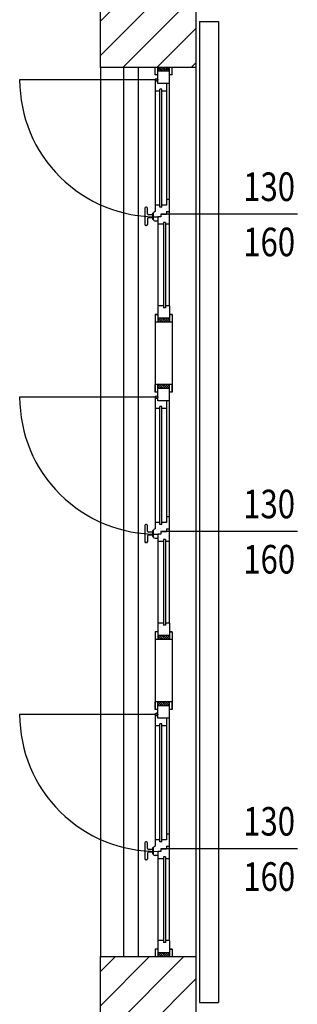
# Model space of a CAD drawing. Units: millimetres. Extents: x -8261 to -8156, y -13487 to -13435.
# Drawn here: x -8243 to -8242, y -13469 to -13464 of the extents above; entities that cross this region are included whole.
import ezdxf
from ezdxf.enums import TextEntityAlignment as Align

# ---------------------------------------------------------------- set-up
doc = ezdxf.new("R2010")
doc.units = ezdxf.units.MM
for name, color, linetype in [('02 APE-PILASTRI', 2, 'Continuous'), ('BLOCCHIMURATURA', 5, 'Continuous'), ('INFISSI_ESTERNI', 8, 'Continuous'), ('PANNELLIPREF', 3, 'Continuous'), ('QUOTE', 3, 'Continuous')]:
    doc.layers.add(name, color=color, linetype=linetype)
doc.styles.add('ROMANS', font='ROMANS.shx', dxfattribs={"width": 0.8, "oblique": 15})

msp = doc.modelspace()

# ---------------------------------------------------------------- hatches: boundary and pattern name
at = {"layer": '02 APE-PILASTRI', "linetype": 'Continuous', "ltscale": 5}
h = msp.add_hatch(dxfattribs=at)
h.set_pattern_fill('ANSI31', color=3, scale=0.04)
h.set_pattern_definition([(45, (-8179.75965, -13461.17498), (-0.08980256, 0.08980256), [])])
h.paths.add_polyline_path([(-8242.4508, -13464.2613), (-8242.4508, -13463.7613), (-8242.9508, -13463.7613), (-8242.9508, -13464.2613)])
h = msp.add_hatch(dxfattribs=at)
h.set_pattern_fill('ANSI31', color=3, scale=0.04)
h.set_pattern_definition([(45, (-8179.75965, -13466.33998), (-0.08980256, 0.08980256), [])])
h.paths.add_polyline_path([(-8242.4508, -13469.4263), (-8242.4508, -13468.9263), (-8242.9508, -13468.9263), (-8242.9508, -13469.4263)])

# ---------------------------------------------------------------- linework, layer by layer
for points in [[(-8242.9508, -13464.2613), (-8242.9508, -13463.7613), (-8242.4508, -13463.7613), (-8242.4508, -13464.2613), (-8242.9508, -13464.2613)], [(-8242.9508, -13469.4263), (-8242.9508, -13468.9263), (-8242.4508, -13468.9263), (-8242.4508, -13469.4263), (-8242.9508, -13469.4263)]]:
    msp.add_lwpolyline(points, dxfattribs=at)
at = {"layer": 'BLOCCHIMURATURA', "color": 8, "linetype": 'Continuous'}
for p, q in [((-8242.9508, -13464.2613), (-8242.9508, -13468.9263)), ((-8242.8308, -13464.2613), (-8242.8308, -13468.9263)), ((-8242.7508, -13468.9263), (-8242.7508, -13464.2613)), ((-8242.4508, -13464.2613), (-8242.4508, -13468.9263))]:
    msp.add_line(p, q, dxfattribs=at)
at = {"layer": 'INFISSI_ESTERNI', "color": 8}
for p, q in [((-8242.6495, -13464.2613), (-8242.6645, -13464.2613)), ((-8242.6645, -13464.3013), (-8242.6645, -13464.2613)), ((-8242.6495, -13464.2613), (-8242.6645, -13464.2613)), ((-8242.5745, -13464.2613), (-8242.6645, -13464.2613)), ((-8242.6495, -13464.2713), (-8242.6395, -13464.2613)), ((-8242.5895, -13464.2613), (-8242.6495, -13464.2613)), ((-8242.5895, -13464.2613), (-8242.6495, -13464.2613)), ((-8242.5895, -13464.2613), (-8242.6495, -13464.2613)), ((-8242.6495, -13464.3463), (-8242.6495, -13464.2613)), ((-8242.6495, -13464.2613), (-8242.6295, -13464.2813)), ((-8242.6495, -13464.2713), (-8242.6395, -13464.2813)), ((-8242.6308, -13464.2613), (-8242.6458, -13464.2613)), ((-8242.6308, -13464.2613), (-8242.6458, -13464.2613)), ((-8242.6395, -13464.2613), (-8242.6195, -13464.2813)), ((-8242.6295, -13464.2613), (-8242.6095, -13464.2813)), ((-8242.6195, -13464.2613), (-8242.5995, -13464.2813)), ((-8242.6095, -13464.2613), (-8242.5895, -13464.2813)), ((-8242.5995, -13464.2613), (-8242.5895, -13464.2713)), ((-8242.5745, -13464.2613), (-8242.5895, -13464.2613)), ((-8242.5745, -13464.2613), (-8242.5895, -13464.2613)), ((-8242.5745, -13464.2613), (-8242.5895, -13464.2613)), ((-8242.5895, -13464.3463), (-8242.5895, -13464.2613)), ((-8242.5745, -13464.3013), (-8242.5745, -13464.2613)), ((-8242.657, -13464.3269), (-8243.3757, -13464.3269)), ((-8242.6495, -13464.3013), (-8242.6645, -13464.3013)), ((-8242.5895, -13464.2813), (-8242.6495, -13464.2813)), ((-8242.5895, -13464.2813), (-8242.6495, -13464.2813)), ((-8242.5895, -13465.5129), (-8242.5895, -13464.2838)), ((-8242.5745, -13464.3013), (-8242.5895, -13464.3013)), ((-8242.6645, -13464.3343), (-8242.6645, -13465.0176)), ((-8242.6495, -13464.3343), (-8242.6645, -13464.3343)), ((-8242.5895, -13464.3463), (-8242.6495, -13464.3463)), ((-8242.6395, -13464.9945), (-8242.6395, -13464.3763)), ((-8242.6295, -13464.3763), (-8242.6395, -13464.3763)), ((-8242.6295, -13464.9945), (-8242.6295, -13464.3763)), ((-8242.6045, -13464.3463), (-8242.6045, -13464.9845)), ((-8242.6395, -13464.3863), (-8242.6645, -13464.3863)), ((-8242.6045, -13464.3863), (-8242.6295, -13464.3863)), ((-8242.7187, -13465.0001), (-8242.7187, -13465.0851)), ((-8242.7087, -13464.9951), (-8242.7137, -13464.9951)), ((-8242.7037, -13465.0301), (-8242.7037, -13465.0001)), ((-8242.6395, -13464.9845), (-8242.6637, -13464.9845)), ((-8242.6295, -13464.9945), (-8242.6395, -13464.9945)), ((-8242.6045, -13464.9845), (-8242.6295, -13464.9845)), ((-8242.5895, -13464.9551), (-8242.6045, -13464.9551)), ((-8242.6787, -13465.0351), (-8242.6987, -13465.0351)), ((-8242.6787, -13465.0501), (-8242.6987, -13465.0501)), ((-8242.6787, -13465.0501), (-8242.6987, -13465.0501)), ((-8242.6787, -13465.0291), (-8242.6787, -13465.0561)), ((-8242.6737, -13465.0266), (-8242.6757, -13465.0266)), ((-8242.6737, -13465.0276), (-8242.6737, -13465.0576)), ((-8242.6345, -13465.0451), (-8242.6495, -13465.0451)), ((-8242.6495, -13465.0451), (-8242.6495, -13465.5129)), ((-8242.6345, -13465.0317), (-8242.6045, -13465.0317)), ((-8242.6345, -13465.0317), (-8242.6345, -13465.0451)), ((-8242.6045, -13465.0176), (-8242.5895, -13465.0176)), ((-8242.6045, -13465.0176), (-8242.6045, -13465.0317)), ((-8242.7087, -13465.0901), (-8242.7137, -13465.0901)), ((-8242.7037, -13465.0551), (-8242.7037, -13465.0851)), ((-8242.6737, -13465.0586), (-8242.6757, -13465.0586)), ((-8242.6495, -13465.0676), (-8242.6645, -13465.0676)), ((-8242.6195, -13465.0845), (-8242.6495, -13465.0845)), ((-8242.6095, -13465.0745), (-8242.6195, -13465.0745)), ((-8242.6195, -13465.0745), (-8242.6195, -13465.5229)), ((-8242.6095, -13465.0745), (-8242.6095, -13465.5229)), ((-8242.5895, -13465.0845), (-8242.6095, -13465.0845)), ((-8242.6495, -13465.5129), (-8242.6495, -13465.5979)), ((-8242.6495, -13465.5129), (-8242.6495, -13465.5979)), ((-8242.6495, -13465.5129), (-8242.6495, -13465.5979)), ((-8242.6195, -13465.5129), (-8242.6495, -13465.5129)), ((-8242.6195, -13465.5129), (-8242.6495, -13465.5129)), ((-8242.6195, -13465.5129), (-8242.6495, -13465.5129)), ((-8242.5895, -13465.5129), (-8242.6095, -13465.5129)), ((-8242.5895, -13465.5129), (-8242.6095, -13465.5129)), ((-8242.5895, -13465.5129), (-8242.6095, -13465.5129)), ((-8242.5895, -13465.5129), (-8242.5895, -13465.5979)), ((-8242.5895, -13465.5129), (-8242.5895, -13465.5979)), ((-8242.5895, -13465.5129), (-8242.5895, -13465.5979)), ((-8242.6645, -13465.5579), (-8242.6645, -13465.5979)), ((-8242.6495, -13465.5579), (-8242.6645, -13465.5579)), ((-8242.6095, -13465.5229), (-8242.6195, -13465.5229)), ((-8242.6095, -13465.5229), (-8242.6195, -13465.5229)), ((-8242.6095, -13465.5229), (-8242.6195, -13465.5229)), ((-8242.5745, -13465.5579), (-8242.5895, -13465.5579)), ((-8242.5745, -13465.5579), (-8242.5895, -13465.5579)), ((-8242.5745, -13465.5579), (-8242.5895, -13465.5579)), ((-8242.5745, -13465.5579), (-8242.5745, -13465.5979)), ((-8242.6495, -13465.5979), (-8242.6645, -13465.5979)), ((-8242.6495, -13465.5779), (-8242.6295, -13465.5979)), ((-8242.5895, -13465.5779), (-8242.6495, -13465.5779)), ((-8242.5895, -13465.5779), (-8242.6495, -13465.5779)), ((-8242.6495, -13465.5779), (-8242.6295, -13465.5979)), ((-8242.6495, -13465.5779), (-8242.6295, -13465.5979)), ((-8242.5895, -13465.5779), (-8242.6495, -13465.5779)), ((-8242.5895, -13465.5779), (-8242.6495, -13465.5779)), ((-8242.5895, -13465.5779), (-8242.6495, -13465.5779)), ((-8242.5895, -13465.5779), (-8242.6495, -13465.5779)), ((-8242.6495, -13465.5879), (-8242.6395, -13465.5979)), ((-8242.6495, -13465.5879), (-8242.6395, -13465.5979)), ((-8242.6495, -13465.5879), (-8242.6395, -13465.5979)), ((-8242.5895, -13465.5979), (-8242.6495, -13465.5979)), ((-8242.5895, -13465.5979), (-8242.6495, -13465.5979)), ((-8242.5895, -13465.5979), (-8242.6495, -13465.5979)), ((-8242.6395, -13465.5779), (-8242.6195, -13465.5979)), ((-8242.6395, -13465.5779), (-8242.6195, -13465.5979)), ((-8242.6395, -13465.5779), (-8242.6195, -13465.5979)), ((-8242.6295, -13465.5779), (-8242.6095, -13465.5979)), ((-8242.6295, -13465.5779), (-8242.6095, -13465.5979)), ((-8242.6295, -13465.5779), (-8242.6095, -13465.5979)), ((-8242.6195, -13465.5779), (-8242.5995, -13465.5979)), ((-8242.6195, -13465.5779), (-8242.5995, -13465.5979)), ((-8242.6195, -13465.5779), (-8242.5995, -13465.5979)), ((-8242.6095, -13465.5779), (-8242.5895, -13465.5979)), ((-8242.6095, -13465.5779), (-8242.5895, -13465.5979)), ((-8242.6095, -13465.5779), (-8242.5895, -13465.5979)), ((-8242.5995, -13465.5779), (-8242.5895, -13465.5879)), ((-8242.5995, -13465.5779), (-8242.5895, -13465.5879)), ((-8242.5995, -13465.5779), (-8242.5895, -13465.5879)), ((-8242.5745, -13465.5979), (-8242.5895, -13465.5979)), ((-8242.6645, -13465.9657), (-8242.6645, -13465.9257)), ((-8242.6495, -13465.9257), (-8242.6645, -13465.9257)), ((-8242.5745, -13465.9257), (-8242.6645, -13465.9257)), ((-8242.5895, -13465.9257), (-8242.6495, -13465.9257)), ((-8242.6495, -13466.0107), (-8242.6495, -13465.9257)), ((-8242.6495, -13465.9257), (-8242.6295, -13465.9457)), ((-8242.6395, -13465.9257), (-8242.6195, -13465.9457)), ((-8242.6295, -13465.9257), (-8242.6095, -13465.9457)), ((-8242.6195, -13465.9257), (-8242.5995, -13465.9457)), ((-8242.6095, -13465.9257), (-8242.5895, -13465.9457)), ((-8242.5995, -13465.9257), (-8242.5895, -13465.9357)), ((-8242.5745, -13465.9257), (-8242.5895, -13465.9257)), ((-8242.5895, -13466.0107), (-8242.5895, -13465.9257)), ((-8242.5745, -13465.9657), (-8242.5745, -13465.9257)), ((-8242.6495, -13465.9657), (-8242.6645, -13465.9657)), ((-8242.6495, -13465.9357), (-8242.6395, -13465.9457)), ((-8242.5895, -13465.9457), (-8242.6495, -13465.9457)), ((-8242.5895, -13465.9457), (-8242.6495, -13465.9457)), ((-8242.5895, -13467.1773), (-8242.5895, -13465.9482)), ((-8242.5745, -13465.9657), (-8242.5895, -13465.9657)), ((-8242.657, -13465.9913), (-8243.3757, -13465.9913)), ((-8242.6645, -13465.9987), (-8242.6645, -13466.682)), ((-8242.6495, -13465.9987), (-8242.6645, -13465.9987)), ((-8242.5895, -13466.0107), (-8242.6495, -13466.0107)), ((-8242.6045, -13466.0107), (-8242.6045, -13466.6489)), ((-8242.6395, -13466.0507), (-8242.6645, -13466.0507)), ((-8242.6395, -13466.6589), (-8242.6395, -13466.0407)), ((-8242.6295, -13466.0407), (-8242.6395, -13466.0407)), ((-8242.6295, -13466.6589), (-8242.6295, -13466.0407)), ((-8242.6045, -13466.0507), (-8242.6295, -13466.0507)), ((-8242.6395, -13466.6489), (-8242.6637, -13466.6489)), ((-8242.6045, -13466.6489), (-8242.6295, -13466.6489)), ((-8242.5895, -13466.6195), (-8242.6045, -13466.6195)), ((-8242.7187, -13466.6645), (-8242.7187, -13466.7495)), ((-8242.7087, -13466.6595), (-8242.7137, -13466.6595)), ((-8242.7037, -13466.6945), (-8242.7037, -13466.6645)), ((-8242.6787, -13466.6995), (-8242.6987, -13466.6995)), ((-8242.6787, -13466.6935), (-8242.6787, -13466.7205)), ((-8242.6737, -13466.691), (-8242.6757, -13466.691)), ((-8242.6737, -13466.692), (-8242.6737, -13466.722)), ((-8242.6295, -13466.6589), (-8242.6395, -13466.6589)), ((-8242.6345, -13466.6961), (-8242.6045, -13466.6961)), ((-8242.6345, -13466.6961), (-8242.6345, -13466.7095)), ((-8242.6045, -13466.682), (-8242.5895, -13466.682)), ((-8242.6045, -13466.682), (-8242.6045, -13466.6961)), ((-8242.7087, -13466.7545), (-8242.7137, -13466.7545)), ((-8242.7037, -13466.7195), (-8242.7037, -13466.7495)), ((-8242.6787, -13466.7145), (-8242.6987, -13466.7145)), ((-8242.6787, -13466.7145), (-8242.6987, -13466.7145)), ((-8242.6737, -13466.723), (-8242.6757, -13466.723)), ((-8242.6495, -13466.732), (-8242.6645, -13466.732)), ((-8242.6345, -13466.7095), (-8242.6495, -13466.7095)), ((-8242.6495, -13466.7095), (-8242.6495, -13467.1773)), ((-8242.6195, -13466.7489), (-8242.6495, -13466.7489)), ((-8242.6095, -13466.7389), (-8242.6195, -13466.7389)), ((-8242.6195, -13466.7389), (-8242.6195, -13467.1873)), ((-8242.6095, -13466.7389), (-8242.6095, -13467.1873)), ((-8242.5895, -13466.7489), (-8242.6095, -13466.7489)), ((-8242.6645, -13467.2223), (-8242.6645, -13467.2623)), ((-8242.6495, -13467.2223), (-8242.6645, -13467.2223)), ((-8242.6495, -13467.1773), (-8242.6495, -13467.2623)), ((-8242.6495, -13467.1773), (-8242.6495, -13467.2623)), ((-8242.6495, -13467.1773), (-8242.6495, -13467.2623)), ((-8242.6195, -13467.1773), (-8242.6495, -13467.1773)), ((-8242.6195, -13467.1773), (-8242.6495, -13467.1773)), ((-8242.6195, -13467.1773), (-8242.6495, -13467.1773)), ((-8242.6095, -13467.1873), (-8242.6195, -13467.1873)), ((-8242.6095, -13467.1873), (-8242.6195, -13467.1873)), ((-8242.6095, -13467.1873), (-8242.6195, -13467.1873)), ((-8242.5895, -13467.1773), (-8242.6095, -13467.1773)), ((-8242.5895, -13467.1773), (-8242.6095, -13467.1773)), ((-8242.5895, -13467.1773), (-8242.6095, -13467.1773)), ((-8242.5895, -13467.1773), (-8242.5895, -13467.2623)), ((-8242.5895, -13467.1773), (-8242.5895, -13467.2623)), ((-8242.5895, -13467.1773), (-8242.5895, -13467.2623)), ((-8242.5745, -13467.2223), (-8242.5895, -13467.2223)), ((-8242.5745, -13467.2223), (-8242.5895, -13467.2223)), ((-8242.5745, -13467.2223), (-8242.5895, -13467.2223)), ((-8242.5745, -13467.2223), (-8242.5745, -13467.2623)), ((-8242.6495, -13467.2623), (-8242.6645, -13467.2623)), ((-8242.6495, -13467.2423), (-8242.6295, -13467.2623)), ((-8242.5895, -13467.2423), (-8242.6495, -13467.2423)), ((-8242.5895, -13467.2423), (-8242.6495, -13467.2423)), ((-8242.6495, -13467.2423), (-8242.6295, -13467.2623)), ((-8242.6495, -13467.2423), (-8242.6295, -13467.2623)), ((-8242.5895, -13467.2423), (-8242.6495, -13467.2423)), ((-8242.5895, -13467.2423), (-8242.6495, -13467.2423)), ((-8242.5895, -13467.2423), (-8242.6495, -13467.2423)), ((-8242.5895, -13467.2423), (-8242.6495, -13467.2423)), ((-8242.6495, -13467.2523), (-8242.6395, -13467.2623)), ((-8242.6495, -13467.2523), (-8242.6395, -13467.2623)), ((-8242.6495, -13467.2523), (-8242.6395, -13467.2623)), ((-8242.5895, -13467.2623), (-8242.6495, -13467.2623)), ((-8242.5895, -13467.2623), (-8242.6495, -13467.2623)), ((-8242.5895, -13467.2623), (-8242.6495, -13467.2623)), ((-8242.6395, -13467.2423), (-8242.6195, -13467.2623)), ((-8242.6395, -13467.2423), (-8242.6195, -13467.2623)), ((-8242.6395, -13467.2423), (-8242.6195, -13467.2623)), ((-8242.6295, -13467.2423), (-8242.6095, -13467.2623)), ((-8242.6295, -13467.2423), (-8242.6095, -13467.2623)), ((-8242.6295, -13467.2423), (-8242.6095, -13467.2623)), ((-8242.6195, -13467.2423), (-8242.5995, -13467.2623)), ((-8242.6195, -13467.2423), (-8242.5995, -13467.2623)), ((-8242.6195, -13467.2423), (-8242.5995, -13467.2623)), ((-8242.6095, -13467.2423), (-8242.5895, -13467.2623)), ((-8242.6095, -13467.2423), (-8242.5895, -13467.2623)), ((-8242.6095, -13467.2423), (-8242.5895, -13467.2623)), ((-8242.5995, -13467.2423), (-8242.5895, -13467.2523)), ((-8242.5995, -13467.2423), (-8242.5895, -13467.2523)), ((-8242.5995, -13467.2423), (-8242.5895, -13467.2523)), ((-8242.5745, -13467.2623), (-8242.5895, -13467.2623)), ((-8242.6645, -13467.6301), (-8242.6645, -13467.5901)), ((-8242.6495, -13467.5901), (-8242.6645, -13467.5901)), ((-8242.5745, -13467.5901), (-8242.6645, -13467.5901)), ((-8242.6495, -13467.6301), (-8242.6645, -13467.6301)), ((-8242.5895, -13467.5901), (-8242.6495, -13467.5901)), ((-8242.6495, -13467.6751), (-8242.6495, -13467.5901)), ((-8242.6495, -13467.5901), (-8242.6295, -13467.6101)), ((-8242.6495, -13467.6001), (-8242.6395, -13467.6101)), ((-8242.5895, -13467.6101), (-8242.6495, -13467.6101)), ((-8242.5895, -13467.6101), (-8242.6495, -13467.6101)), ((-8242.6395, -13467.5901), (-8242.6195, -13467.6101)), ((-8242.6295, -13467.5901), (-8242.6095, -13467.6101)), ((-8242.6195, -13467.5901), (-8242.5995, -13467.6101)), ((-8242.6095, -13467.5901), (-8242.5895, -13467.6101)), ((-8242.5995, -13467.5901), (-8242.5895, -13467.6001)), ((-8242.5745, -13467.5901), (-8242.5895, -13467.5901)), ((-8242.5895, -13467.6751), (-8242.5895, -13467.5901)), ((-8242.5895, -13468.8417), (-8242.5895, -13467.6126)), ((-8242.5745, -13467.6301), (-8242.5895, -13467.6301)), ((-8242.5745, -13467.6301), (-8242.5745, -13467.5901)), ((-8242.657, -13467.6557), (-8243.3757, -13467.6557)), ((-8242.6645, -13467.6631), (-8242.6645, -13468.3464)), ((-8242.6495, -13467.6631), (-8242.6645, -13467.6631)), ((-8242.5895, -13467.6751), (-8242.6495, -13467.6751)), ((-8242.6045, -13467.6751), (-8242.6045, -13468.3133)), ((-8242.6395, -13467.7151), (-8242.6645, -13467.7151)), ((-8242.6395, -13468.3233), (-8242.6395, -13467.7051)), ((-8242.6295, -13467.7051), (-8242.6395, -13467.7051)), ((-8242.6295, -13468.3233), (-8242.6295, -13467.7051)), ((-8242.6045, -13467.7151), (-8242.6295, -13467.7151)), ((-8242.5895, -13468.2839), (-8242.6045, -13468.2839)), ((-8242.7187, -13468.3289), (-8242.7187, -13468.4139)), ((-8242.7087, -13468.3239), (-8242.7137, -13468.3239)), ((-8242.7037, -13468.3589), (-8242.7037, -13468.3289)), ((-8242.6787, -13468.3579), (-8242.6787, -13468.3849)), ((-8242.6737, -13468.3554), (-8242.6757, -13468.3554)), ((-8242.6737, -13468.3564), (-8242.6737, -13468.3864)), ((-8242.6395, -13468.3133), (-8242.6637, -13468.3133)), ((-8242.6295, -13468.3233), (-8242.6395, -13468.3233)), ((-8242.6045, -13468.3133), (-8242.6295, -13468.3133)), ((-8242.6045, -13468.3464), (-8242.5895, -13468.3464)), ((-8242.6045, -13468.3464), (-8242.6045, -13468.3605)), ((-8242.7037, -13468.3839), (-8242.7037, -13468.4139)), ((-8242.6787, -13468.3639), (-8242.6987, -13468.3639)), ((-8242.6787, -13468.3789), (-8242.6987, -13468.3789)), ((-8242.6787, -13468.3789), (-8242.6987, -13468.3789)), ((-8242.6737, -13468.3874), (-8242.6757, -13468.3874)), ((-8242.6495, -13468.3964), (-8242.6645, -13468.3964)), ((-8242.6345, -13468.3739), (-8242.6495, -13468.3739)), ((-8242.6495, -13468.3739), (-8242.6495, -13468.8417)), ((-8242.6345, -13468.3605), (-8242.6045, -13468.3605)), ((-8242.6345, -13468.3605), (-8242.6345, -13468.3739)), ((-8242.6095, -13468.4033), (-8242.6195, -13468.4033)), ((-8242.6195, -13468.4033), (-8242.6195, -13468.8517)), ((-8242.6095, -13468.4033), (-8242.6095, -13468.8517)), ((-8242.7087, -13468.4189), (-8242.7137, -13468.4189)), ((-8242.6195, -13468.4133), (-8242.6495, -13468.4133)), ((-8242.5895, -13468.4133), (-8242.6095, -13468.4133)), ((-8242.6495, -13468.8417), (-8242.6495, -13468.9267)), ((-8242.6495, -13468.8417), (-8242.6495, -13468.9267)), ((-8242.6495, -13468.8417), (-8242.6495, -13468.9267)), ((-8242.6195, -13468.8417), (-8242.6495, -13468.8417)), ((-8242.6195, -13468.8417), (-8242.6495, -13468.8417)), ((-8242.6195, -13468.8417), (-8242.6495, -13468.8417)), ((-8242.6095, -13468.8517), (-8242.6195, -13468.8517)), ((-8242.6095, -13468.8517), (-8242.6195, -13468.8517)), ((-8242.6095, -13468.8517), (-8242.6195, -13468.8517)), ((-8242.5895, -13468.8417), (-8242.6095, -13468.8417)), ((-8242.5895, -13468.8417), (-8242.6095, -13468.8417)), ((-8242.5895, -13468.8417), (-8242.6095, -13468.8417)), ((-8242.5895, -13468.8417), (-8242.5895, -13468.9267)), ((-8242.5895, -13468.8417), (-8242.5895, -13468.9267)), ((-8242.5895, -13468.8417), (-8242.5895, -13468.9267)), ((-8242.6645, -13468.8867), (-8242.6645, -13468.9267)), ((-8242.6495, -13468.8867), (-8242.6645, -13468.8867)), ((-8242.6495, -13468.9267), (-8242.6645, -13468.9267)), ((-8242.6495, -13468.9067), (-8242.6295, -13468.9267)), ((-8242.5895, -13468.9067), (-8242.6495, -13468.9067)), ((-8242.5895, -13468.9067), (-8242.6495, -13468.9067)), ((-8242.6495, -13468.9067), (-8242.6295, -13468.9267)), ((-8242.6495, -13468.9067), (-8242.6295, -13468.9267)), ((-8242.5895, -13468.9067), (-8242.6495, -13468.9067)), ((-8242.5895, -13468.9067), (-8242.6495, -13468.9067)), ((-8242.5895, -13468.9067), (-8242.6495, -13468.9067)), ((-8242.5895, -13468.9067), (-8242.6495, -13468.9067)), ((-8242.6495, -13468.9167), (-8242.6395, -13468.9267)), ((-8242.6495, -13468.9167), (-8242.6395, -13468.9267)), ((-8242.6495, -13468.9167), (-8242.6395, -13468.9267)), ((-8242.5895, -13468.9267), (-8242.6495, -13468.9267)), ((-8242.5895, -13468.9267), (-8242.6495, -13468.9267)), ((-8242.5895, -13468.9267), (-8242.6495, -13468.9267)), ((-8242.6395, -13468.9067), (-8242.6195, -13468.9267)), ((-8242.6395, -13468.9067), (-8242.6195, -13468.9267)), ((-8242.6395, -13468.9067), (-8242.6195, -13468.9267)), ((-8242.6295, -13468.9067), (-8242.6095, -13468.9267)), ((-8242.6295, -13468.9067), (-8242.6095, -13468.9267)), ((-8242.6295, -13468.9067), (-8242.6095, -13468.9267)), ((-8242.6195, -13468.9067), (-8242.5995, -13468.9267)), ((-8242.6195, -13468.9067), (-8242.5995, -13468.9267)), ((-8242.6195, -13468.9067), (-8242.5995, -13468.9267)), ((-8242.6095, -13468.9067), (-8242.5895, -13468.9267)), ((-8242.6095, -13468.9067), (-8242.5895, -13468.9267)), ((-8242.6095, -13468.9067), (-8242.5895, -13468.9267)), ((-8242.5995, -13468.9067), (-8242.5895, -13468.9167)), ((-8242.5995, -13468.9067), (-8242.5895, -13468.9167)), ((-8242.5995, -13468.9067), (-8242.5895, -13468.9167)), ((-8242.5745, -13468.8867), (-8242.5895, -13468.8867)), ((-8242.5745, -13468.8867), (-8242.5895, -13468.8867)), ((-8242.5745, -13468.8867), (-8242.5895, -13468.8867)), ((-8242.5745, -13468.9267), (-8242.5895, -13468.9267)), ((-8242.5745, -13468.8867), (-8242.5745, -13468.9267))]:
    msp.add_line(p, q, dxfattribs=at)
at = {"layer": 'INFISSI_ESTERNI', "color": 2, "linetype": 'Continuous'}
for p, q in [((-8242.6645, -13465.5579), (-8242.6645, -13465.9657)), ((-8242.6645, -13465.5579), (-8242.6495, -13465.5579)), ((-8242.5895, -13465.5579), (-8242.5745, -13465.5579)), ((-8242.5745, -13465.5579), (-8242.5745, -13465.9657)), ((-8242.6645, -13467.2223), (-8242.6645, -13467.6301)), ((-8242.5895, -13467.2223), (-8242.5745, -13467.2223)), ((-8242.5745, -13467.2223), (-8242.5745, -13467.6301)), ((-8242.5895, -13468.8867), (-8242.5745, -13468.8867))]:
    msp.add_line(p, q, dxfattribs=at)
at = {"layer": 'INFISSI_ESTERNI', "color": 8}
for centre in [(-8242.657, -13464.3268), (-8242.657, -13465.9912), (-8242.657, -13467.6556)]:
    msp.add_circle(centre, 0.0075, dxfattribs=at)
for centre, radius, start, end in [((-8242.657, -13464.3268), 0.7187, 180, 270.5979), ((-8242.7137, -13465.0001), 0.005, 90, 180), ((-8242.7087, -13465.0001), 0.005, 0, 90), ((-8242.6987, -13465.0301), 0.005, 180, 270), ((-8242.6987, -13465.0551), 0.005, 90, 180), ((-8242.6757, -13465.0296), 0.003, 90, 180), ((-8242.6637, -13465.0276), 0.01, 94.5403, 180), ((-8242.7137, -13465.0851), 0.005, 180, 270), ((-8242.7087, -13465.0851), 0.005, 270, 0), ((-8242.6757, -13465.0556), 0.003, 180, 270), ((-8242.6637, -13465.0576), 0.01, 180, 265.4597), ((-8242.657, -13465.9912), 0.7187, 180, 270.5979), ((-8242.7137, -13466.6645), 0.005, 90, 180), ((-8242.7087, -13466.6645), 0.005, 0, 90), ((-8242.6987, -13466.6945), 0.005, 180, 270), ((-8242.6757, -13466.694), 0.003, 90, 180), ((-8242.6637, -13466.692), 0.01, 94.5403, 180), ((-8242.7137, -13466.7495), 0.005, 180, 270), ((-8242.7087, -13466.7495), 0.005, 270, 0), ((-8242.6987, -13466.7195), 0.005, 90, 180), ((-8242.6757, -13466.72), 0.003, 180, 270), ((-8242.6637, -13466.722), 0.01, 180, 265.4597), ((-8242.657, -13467.6556), 0.7187, 180, 270.5979), ((-8242.7137, -13468.3289), 0.005, 90, 180), ((-8242.7087, -13468.3289), 0.005, 0, 90), ((-8242.6987, -13468.3589), 0.005, 180, 270), ((-8242.6757, -13468.3584), 0.003, 90, 180), ((-8242.6637, -13468.3564), 0.01, 94.5403, 180), ((-8242.6987, -13468.3839), 0.005, 90, 180), ((-8242.6757, -13468.3844), 0.003, 180, 270), ((-8242.6637, -13468.3864), 0.01, 180, 265.4597), ((-8242.7137, -13468.4139), 0.005, 180, 270), ((-8242.7087, -13468.4139), 0.005, 270, 0)]:
    msp.add_arc(centre, radius, start, end, dxfattribs=at)
at = {"layer": 'PANNELLIPREF'}
for p, q in [((-8242.4308, -13464.0213), (-8242.3308, -13464.0213)), ((-8242.4308, -13464.0213), (-8242.4308, -13469.1663)), ((-8242.3308, -13464.0213), (-8242.3308, -13469.1663)), ((-8242.4308, -13469.1663), (-8242.3308, -13469.1663))]:
    msp.add_line(p, q, dxfattribs=at)
at = {"layer": 'QUOTE'}
for p, q in [((-8241.9173, -13465.0317), (-8242.6345, -13465.0317)), ((-8241.9173, -13466.6961), (-8242.6345, -13466.6961)), ((-8241.9173, -13468.3606), (-8242.6345, -13468.3606))]:
    msp.add_line(p, q, dxfattribs=at)

# ---------------------------------------------------------------- texts
at = {"layer": 'QUOTE', "style": 'ROMANS', "oblique": 15, "width": 0.8}
for s, p in [('130', (-8242.0655, -13464.9625)), ('160', (-8242.0652, -13465.2523)), ('130', (-8242.0655, -13466.6269)), ('160', (-8242.0652, -13466.9167)), ('130', (-8242.0655, -13468.2914)), ('160', (-8242.0652, -13468.5812))]:
    msp.add_text(s, height=0.15, dxfattribs=at).set_placement(p, align=Align.CENTER)

doc.saveas('drawing.dxf')
